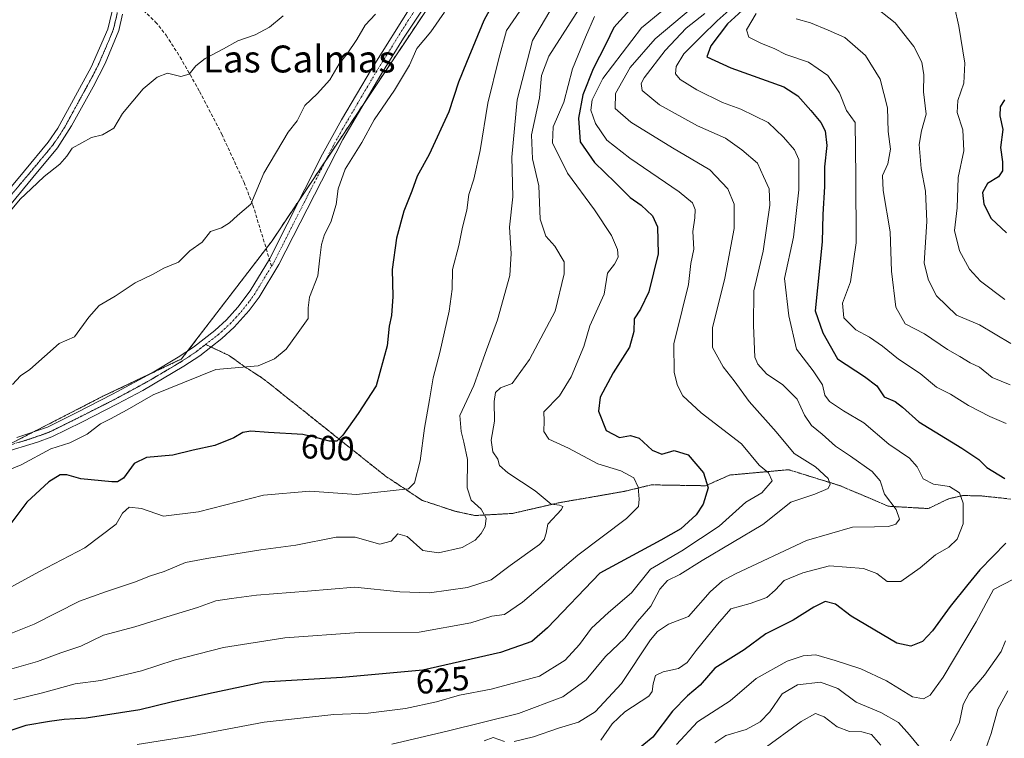
# Model space of a CAD drawing. Units: metres. Extents: x 556319 to 559753, y 4724049 to 4726377.
# Drawn here: x 559006 to 559298, y 4724627 to 4724841 of the extents above; entities that cross this region are included whole.
import ezdxf
from ezdxf.enums import TextEntityAlignment as Align

# ---------------------------------------------------------------- set-up
doc = ezdxf.new("R2010")
doc.units = ezdxf.units.M
doc.header["$MEASUREMENT"] = 0
for name, pattern in [('TRAZO_Y_PUNTO', [1, 0.5, -0.25, 0, -0.25]), ('TRAZOS', [0.75, 0.5, -0.25]), ('TRAZOS2', [0.375, 0.25, -0.125]), ('TRAZOSX2', [1.5, 1, -0.5])]:
    doc.linetypes.add(name, pattern=pattern)
for name, color, linetype, lineweight in [('Arbolado forestal', 92, 'TRAZOS', 0), ('Arbolado forestal CxS', 92, 'Continuous', 0), ('Camino', 19, 'Continuous', 0), ('Camino Cxs', 19, 'Continuous', 0), ('Camino eje', 39, 'TRAZO_Y_PUNTO', 13), ('Curva de nivel maestra', 36, 'Continuous', 30), ('Curva de nivel normal', 36, 'Continuous', 0), ('Rótulo de curva de nivel directora', 19, 'Continuous', 0), ('Senda', 19, 'TRAZOSX2', 0), ('Texto cartográfico', 19, 'Continuous', 0), ('Vía pecuaria eje', 92, 'TRAZOS2', 0)]:
    doc.layers.add(name, color=color, linetype=linetype, lineweight=lineweight)
doc.styles.add('Arial', font='txt', dxfattribs={"height": 0.2})

# ---------------------------------------------------------------- blocks, each defined once
blk = doc.blocks.new('*U151')
at = {"layer": 'Arbolado forestal CxS', "color": 92, "linetype": 'Continuous', "lineweight": 0}
blk.add_polyline3d([(558725.66, 4724850.54, 580.22), (558845.09, 4724806.13, 587.01), (558866.66, 4724804.94, 585.43), (558894.76, 4724805.71, 582.78), (558907.93, 4724803.31, 583.91), (558968.65, 4724755.46, 585.95), (558980.45, 4724723.4, 588.72), (559004, 4724715.17, 592.28), (559030.78, 4724728.92, 593.25), (559054.15, 4724740.01, 593.4), (559080.99, 4724775.13, 591.72), (559178.31, 4724920.72, 595.27)], dxfattribs=at)
blk = doc.blocks.new('*U164')
at = {"layer": 'Curva de nivel normal', "color": 36, "linetype": 'Continuous', "lineweight": 0}
blk.add_polyline3d([(559132.13, 4724843.01, 595), (559128.16, 4724837.13, 595), (559124, 4724832.24, 595), (559121.74, 4724827.27, 595), (559117.32, 4724819.8, 595), (559111.28, 4724810.98, 595), (559107.6, 4724804.25, 595), (559102.73, 4724796.38, 595), (559100.64, 4724790.5, 595), (559100.05, 4724785.88, 595), (559098.42, 4724780.66, 595), (559096.57, 4724777, 595), (559095.62, 4724773.99, 595), (559095.15, 4724770.03, 595), (559094.59, 4724764.68, 595), (559092.14, 4724758.35, 595), (559091.68, 4724755.18, 595), (559091.7, 4724752.07, 595), (559088.7, 4724747.88, 595), (559085.22, 4724742.88, 595), (559081.74, 4724740.05, 595), (559076.9, 4724738.01, 595), (559064.34, 4724736.85, 595), (559045.68, 4724729.36, 595), (559038.02, 4724724.93, 595), (559033.02, 4724722.22, 595), (559030.02, 4724720.77, 595), (559026.1, 4724717.7, 595), (559021, 4724715.12, 595), (559015.35, 4724713.34, 595), (559006.52, 4724708.59, 595), (558999.9, 4724705.95, 595)], dxfattribs=at)
blk = doc.blocks.new('*U169')
at = {"layer": 'Curva de nivel normal', "color": 36, "linetype": 'Continuous', "lineweight": 0}
blk.add_polyline3d([(559219.36, 4724845.96, 645), (559213.1, 4724840.47, 645), (559208.46, 4724835.84, 645), (559203.25, 4724830.59, 645), (559200.96, 4724826.82, 645), (559200.78, 4724824.67, 645), (559202.08, 4724822.97, 645), (559207.02, 4724819.92, 645), (559214.65, 4724816.2, 645), (559220.13, 4724814.16, 645), (559228.19, 4724810.28, 645), (559232.76, 4724805.89, 645), (559236.03, 4724802.13, 645), (559237.37, 4724799.26, 645), (559237.36, 4724790.23, 645), (559235.71, 4724776.16, 645), (559233.08, 4724763.88, 645), (559234.41, 4724752.81, 645), (559236.6, 4724742.94, 645), (559241.61, 4724736.54, 645), (559244.4, 4724732.33, 645), (559245.1, 4724729.26, 645), (559246.4, 4724727.36, 645), (559250.55, 4724724.59, 645), (559256.63, 4724721.04, 645), (559264.08, 4724714.68, 645), (559270.14, 4724710.54, 645), (559272.49, 4724707.96, 645), (559274.2, 4724704.46, 645), (559277.3, 4724702.88, 645), (559282.04, 4724702.12, 645), (559285.02, 4724700.25, 645), (559286.14, 4724697.22, 645), (559286.08, 4724691.01, 645), (559284.31, 4724686.55, 645), (559281.88, 4724684.09, 645), (559277.92, 4724681.86, 645), (559273.37, 4724678.03, 645), (559267.62, 4724673.96, 645), (559263.58, 4724673.92, 645), (559260.5, 4724676.32, 645), (559256.51, 4724677.81, 645), (559246.46, 4724678.63, 645), (559238.5, 4724676.48, 645), (559232.97, 4724674.27, 645), (559230.31, 4724671.34, 645), (559227.8, 4724669.19, 645), (559222.94, 4724667.38, 645), (559217.14, 4724665.78, 645), (559213.22, 4724661.24, 645), (559206.88, 4724653.48, 645), (559204.2, 4724649.86, 645), (559201.64, 4724648.1, 645), (559197.03, 4724647.15, 645), (559194.76, 4724645.98, 645), (559194.1, 4724643.58, 645), (559193.83, 4724641.3, 645), (559192.78, 4724639.9, 645), (559185.67, 4724635.22, 645), (559181.93, 4724631.64, 645), (559178.56, 4724626.84, 645)], dxfattribs=at)
blk = doc.blocks.new('*U172')
at = {"layer": 'Curva de nivel normal', "color": 36, "linetype": 'Continuous', "lineweight": 0}
blk.add_polyline3d([(559041, 4724625.55, 630), (559057.17, 4724628.14, 630), (559078.67, 4724632.12, 630), (559099.33, 4724634.46, 630), (559109.47, 4724634.84, 630), (559120.57, 4724636.26, 630), (559129.81, 4724638.21, 630), (559136.66, 4724640.16, 630), (559146, 4724641.97, 630), (559160.32, 4724645.83, 630), (559167.99, 4724650.54, 630), (559172.19, 4724655.24, 630), (559175.79, 4724660.09, 630), (559180.86, 4724664.71, 630), (559187.66, 4724670.55, 630), (559193.36, 4724677.58, 630), (559202.66, 4724683.04, 630), (559213.68, 4724690.35, 630), (559221.65, 4724697.52, 630), (559226.34, 4724700.28, 630), (559229.42, 4724703.81, 630), (559228.3, 4724706.19, 630), (559225.61, 4724708.52, 630), (559220.28, 4724714.85, 630), (559208.39, 4724724.03, 630), (559202.87, 4724729.09, 630), (559201.29, 4724732.1, 630), (559200.37, 4724735.95, 630), (559200.24, 4724744.53, 630), (559202.69, 4724754.5, 630), (559204.57, 4724762.1, 630), (559205.28, 4724768.36, 630), (559206.21, 4724772.66, 630), (559205.83, 4724777.88, 630), (559206.45, 4724781.92, 630), (559206.57, 4724784.4, 630), (559205.81, 4724786.35, 630), (559201.79, 4724789.68, 630), (559187.15, 4724799.66, 630), (559180.35, 4724805.02, 630), (559176.97, 4724809.95, 630), (559175.64, 4724813.87, 630), (559175.98, 4724816.98, 630), (559179.19, 4724823.32, 630), (559190.65, 4724838.37, 630), (559196.65, 4724843.27, 630)], dxfattribs=at)
blk = doc.blocks.new('*U173')
at = {"layer": 'Curva de nivel normal', "color": 36, "linetype": 'Continuous', "lineweight": 0}
blk.add_polyline3d([(559176.68, 4724841.67, 620), (559173.98, 4724835.56, 620), (559170.21, 4724826.16, 620), (559167.56, 4724816.29, 620), (559164.46, 4724809, 620), (559164.22, 4724804.18, 620), (559168.63, 4724795.18, 620), (559176.74, 4724784.29, 620), (559181.73, 4724776.7, 620), (559183.56, 4724772.53, 620), (559183.67, 4724770.21, 620), (559182.62, 4724768.21, 620), (559180.56, 4724765.54, 620), (559179.52, 4724759.21, 620), (559175.32, 4724749.88, 620), (559173.53, 4724743.71, 620), (559169.74, 4724734.75, 620), (559166.32, 4724729.08, 620), (559161.64, 4724724.31, 620), (559161.77, 4724721.67, 620), (559161.66, 4724718.5, 620), (559163.18, 4724716.22, 620), (559168.98, 4724713.52, 620), (559177.67, 4724708.89, 620), (559184.55, 4724706.78, 620), (559188.34, 4724704.68, 620), (559189.61, 4724701.92, 620), (559189.95, 4724698.35, 620), (559189.71, 4724696.17, 620), (559186.14, 4724692.67, 620), (559171.71, 4724681.79, 620), (559155.32, 4724667.76, 620), (559149.96, 4724664.12, 620), (559146.2, 4724663.68, 620), (559139.96, 4724661.68, 620), (559124.66, 4724658.9, 620), (559106.85, 4724658.78, 620), (559084.75, 4724657.21, 620), (559066.53, 4724654.32, 620), (559051.9, 4724650.58, 620), (559042.26, 4724647.43, 620), (559030.13, 4724644.56, 620), (559022.57, 4724643.54, 620), (559012.9, 4724640.84, 620), (559004.31, 4724638.82, 620)], dxfattribs=at)
blk = doc.blocks.new('*U176')
at = {"layer": 'Curva de nivel normal', "color": 36, "linetype": 'Continuous', "lineweight": 0}
blk.add_polyline3d([(559205.74, 4724844.4, 635), (559200.22, 4724839.7, 635), (559194.74, 4724835.07, 635), (559187.26, 4724826.53, 635), (559182.89, 4724818.87, 635), (559182.84, 4724814.42, 635), (559187.48, 4724810.36, 635), (559199.81, 4724802.72, 635), (559210.96, 4724796.2, 635), (559216.28, 4724790.55, 635), (559218.17, 4724785.98, 635), (559218.14, 4724778.8, 635), (559215.41, 4724764.04, 635), (559211.75, 4724749.3, 635), (559211.69, 4724743.44, 635), (559214.89, 4724737.67, 635), (559218.13, 4724733.52, 635), (559222.57, 4724727.42, 635), (559230.64, 4724718.36, 635), (559236, 4724711.98, 635), (559242.27, 4724708.03, 635), (559246.03, 4724704.53, 635), (559246.68, 4724702.86, 635), (559246.03, 4724701.56, 635), (559242.07, 4724699.84, 635), (559234.95, 4724697.46, 635), (559226.63, 4724690.89, 635), (559208.69, 4724680.19, 635), (559202, 4724676.06, 635), (559198.32, 4724674.22, 635), (559196.13, 4724671.67, 635), (559193.38, 4724666.59, 635), (559189.46, 4724662.03, 635), (559185.69, 4724657.1, 635), (559179.91, 4724651.68, 635), (559174.22, 4724644.74, 635), (559167.32, 4724639.7, 635), (559154.15, 4724634.77, 635), (559132.98, 4724629.47, 635), (559116.49, 4724625.67, 635)], dxfattribs=at)
blk = doc.blocks.new('*U177')
at = {"layer": 'Curva de nivel normal', "color": 36, "linetype": 'Continuous', "lineweight": 0}
for points in [[(559258.92, 4724845.41, 665), (559265.95, 4724839.86, 665), (559271.48, 4724832.83, 665), (559273.88, 4724828.14, 665), (559274.46, 4724824.36, 665), (559274.38, 4724819.35, 665), (559275.18, 4724812.67, 665), (559273.76, 4724807.73, 665), (559273.02, 4724803.72, 665), (559273.62, 4724796.62, 665), (559274.89, 4724789.87, 665), (559275.36, 4724780.87, 665), (559274.57, 4724768.47, 665), (559275.79, 4724763.42, 665), (559278.2, 4724758.78, 665), (559284.09, 4724753, 665), (559290.93, 4724750.18, 665), (559300.26, 4724744.64, 665)], [(559299.38, 4724641.5, 665), (559296.36, 4724635.98, 665), (559294.42, 4724628.8, 665), (559290.43, 4724617.73, 665)], [(559261.69, 4724625.33, 665), (559258.93, 4724628.49, 665), (559256.06, 4724629.28, 665), (559252.4, 4724629.38, 665), (559248.72, 4724630.74, 665), (559244.81, 4724633.75, 665), (559242.31, 4724634.72, 665), (559238.08, 4724632.35, 665), (559226.65, 4724624.04, 665)]]:
    blk.add_polyline3d(points, dxfattribs=at)
blk = doc.blocks.new('*U178')
at = {"layer": 'Curva de nivel normal', "color": 36, "linetype": 'Continuous', "lineweight": 0}
blk.add_polyline3d([(559001.68, 4724647.43, 615), (559011.35, 4724650.14, 615), (559018.32, 4724652.73, 615), (559024.22, 4724654.73, 615), (559030.98, 4724658.02, 615), (559040.23, 4724660.44, 615), (559049.79, 4724663.42, 615), (559058.86, 4724666.17, 615), (559064.32, 4724668.18, 615), (559068.96, 4724668.84, 615), (559076.41, 4724669.84, 615), (559091.48, 4724671.06, 615), (559105.6, 4724672.27, 615), (559118.93, 4724670.84, 615), (559127.7, 4724670.6, 615), (559139, 4724672.17, 615), (559146, 4724674.43, 615), (559151.66, 4724678.71, 615), (559160.35, 4724684.91, 615), (559161.79, 4724686.38, 615), (559162.3, 4724688.26, 615), (559162.82, 4724690.93, 615), (559166.89, 4724695.36, 615), (559167.25, 4724696.19, 615), (559166.3, 4724696.62, 615), (559163.87, 4724696.92, 615), (559159.12, 4724700.9, 615), (559150.97, 4724706.25, 615), (559148.5, 4724708.38, 615), (559147.99, 4724710.23, 615), (559146.56, 4724712.46, 615), (559146.02, 4724715.91, 615), (559147.01, 4724721.52, 615), (559146.88, 4724727.41, 615), (559147.27, 4724730.09, 615), (559148.79, 4724731.42, 615), (559152.23, 4724732.76, 615), (559157.38, 4724739.89, 615), (559165.05, 4724754.21, 615), (559167.7, 4724765.31, 615), (559167.7, 4724768.88, 615), (559164.88, 4724773.53, 615), (559162.29, 4724776.5, 615), (559160.56, 4724781.53, 615), (559160.18, 4724791.46, 615), (559158.27, 4724799.41, 615), (559158.04, 4724806.59, 615), (559160.4, 4724817.61, 615), (559160.94, 4724824.15, 615), (559163.12, 4724829.92, 615), (559172.8, 4724845.07, 615)], dxfattribs=at)
blk = doc.blocks.new('*U179')
at = {"layer": 'Curva de nivel normal', "color": 36, "linetype": 'Continuous', "lineweight": 0}
for points in [[(559224.65, 4724842.63, 655), (559221.81, 4724837.76, 655), (559222.49, 4724835.59, 655), (559226.24, 4724833.69, 655), (559230, 4724832.23, 655), (559233.48, 4724830.4, 655), (559240.22, 4724828.12, 655), (559245.94, 4724824.21, 655), (559249.43, 4724819.07, 655), (559251.53, 4724813.8, 655), (559254.01, 4724810.2, 655), (559254.22, 4724794.2, 655), (559254.38, 4724774.54, 655), (559252.64, 4724762.88, 655), (559250.31, 4724756.54, 655), (559250.69, 4724752.21, 655), (559254.24, 4724748.62, 655), (559258.27, 4724746.52, 655), (559262.19, 4724743.81, 655), (559266.88, 4724739.95, 655), (559273.37, 4724735.69, 655), (559278.21, 4724731.6, 655), (559282.38, 4724729.57, 655), (559287.68, 4724726.24, 655), (559293.98, 4724722.89, 655), (559298.92, 4724720.89, 655)], [(559301.08, 4724674.58, 655), (559295.08, 4724671.52, 655), (559289.98, 4724661.97, 655), (559280.22, 4724645.52, 655), (559276.3, 4724640.18, 655), (559274.3, 4724639.04, 655), (559271.08, 4724639.69, 655), (559263.32, 4724644.39, 655), (559255.74, 4724647.99, 655), (559248.14, 4724650.48, 655), (559242.41, 4724652.16, 655), (559238.59, 4724651.89, 655), (559233.87, 4724650.29, 655), (559224.64, 4724645.11, 655), (559216.98, 4724638.51, 655), (559207.31, 4724632.23, 655), (559201.04, 4724625.49, 655)]]:
    blk.add_polyline3d(points, dxfattribs=at)
blk = doc.blocks.new('*U182')
at = {"layer": 'Curva de nivel normal', "color": 36, "linetype": 'Continuous', "lineweight": 0}
for points in [[(559209.43, 4724842.61, 640), (559203.9, 4724838.21, 640), (559197.62, 4724831.61, 640), (559191.45, 4724823.5, 640), (559190.57, 4724821.84, 640), (559190.83, 4724819.73, 640), (559195.95, 4724815.52, 640), (559207.31, 4724809.21, 640), (559215.61, 4724805.59, 640), (559220.45, 4724802.12, 640), (559225.05, 4724798.2, 640), (559226.82, 4724794.2, 640), (559228.56, 4724790.53, 640), (559228.75, 4724785.66, 640), (559226.75, 4724772.03, 640), (559223.98, 4724760.29, 640), (559223.85, 4724749.93, 640), (559224.32, 4724740.55, 640), (559225.13, 4724738.46, 640), (559227.75, 4724735.65, 640), (559232.62, 4724732.36, 640), (559236.8, 4724728.06, 640), (559239, 4724723.31, 640), (559241.11, 4724720.29, 640), (559244.27, 4724717.65, 640), (559248.2, 4724714.08, 640), (559252.7, 4724711.13, 640), (559259.11, 4724706.58, 640), (559261.44, 4724703.78, 640), (559262.8, 4724699.84, 640), (559266.25, 4724695.3, 640), (559267.21, 4724692.43, 640), (559266.17, 4724690.95, 640), (559263.96, 4724690.31, 640), (559259.83, 4724690.16, 640), (559253.27, 4724690.1, 640), (559239.64, 4724686.12, 640), (559218.57, 4724676.18, 640), (559214.73, 4724674.09, 640), (559211.02, 4724670.83, 640), (559204.57, 4724663.53, 640), (559198.64, 4724661.22, 640), (559195.37, 4724659.11, 640), (559193.35, 4724656.57, 640), (559184.75, 4724643.67, 640), (559176.92, 4724635.21, 640), (559171.96, 4724632.2, 640), (559165.99, 4724630.33, 640), (559158.63, 4724627.82, 640), (559152.89, 4724626.41, 640)], [(559149.95, 4724626.38, 640), (559146.6, 4724627.63, 640), (559143.98, 4724626.61, 640)]]:
    blk.add_polyline3d(points, dxfattribs=at)
blk = doc.blocks.new('*U183')
at = {"layer": 'Curva de nivel normal', "color": 36, "linetype": 'Continuous', "lineweight": 0}
blk.add_polyline3d([(558994.9, 4724655.17, 610), (559010.4, 4724661.28, 610), (559023.83, 4724668.05, 610), (559031.56, 4724670.84, 610), (559040.47, 4724673.82, 610), (559044.62, 4724675.51, 610), (559049.01, 4724676.93, 610), (559055.34, 4724679.59, 610), (559061.67, 4724680.76, 610), (559077.67, 4724683.35, 610), (559088, 4724684.76, 610), (559100, 4724687.11, 610), (559105.66, 4724687.07, 610), (559113, 4724685.02, 610), (559116.33, 4724685.9, 610), (559118.35, 4724688.06, 610), (559121.06, 4724687.34, 610), (559125.77, 4724683.14, 610), (559130.39, 4724682.49, 610), (559137.4, 4724684.07, 610), (559141.31, 4724686.18, 610), (559143.06, 4724688.22, 610), (559144.23, 4724690.3, 610), (559144.5, 4724692.72, 610), (559143.06, 4724695.41, 610), (559140.08, 4724698.08, 610), (559138.88, 4724701.73, 610), (559138.98, 4724710.16, 610), (559137.94, 4724715.32, 610), (559137.12, 4724718.45, 610), (559136.76, 4724723.22, 610), (559140.86, 4724732.16, 610), (559144.22, 4724741.67, 610), (559147.91, 4724751.64, 610), (559151.57, 4724764.82, 610), (559151.96, 4724771.31, 610), (559151.49, 4724779.18, 610), (559152.42, 4724788.2, 610), (559152.12, 4724799.97, 610), (559153.73, 4724816.95, 610), (559158.29, 4724834.6, 610), (559165.72, 4724847.21, 610)], dxfattribs=at)
blk = doc.blocks.new('*U189')
at = {"layer": 'Curva de nivel normal', "color": 36, "linetype": 'Continuous', "lineweight": 0}
for points in [[(559212.37, 4724626.03, 660), (559215.7, 4724628.22, 660), (559221.69, 4724630.02, 660), (559225.84, 4724632.22, 660), (559228.78, 4724635.27, 660), (559232.36, 4724640.56, 660), (559236.98, 4724643.28, 660), (559243.73, 4724644.02, 660), (559248.9, 4724642.2, 660), (559254.35, 4724638.1, 660), (559261.69, 4724635.08, 660), (559266.92, 4724632.07, 660), (559270.19, 4724628.43, 660), (559272.98, 4724625.05, 660)], [(559282.36, 4724626.57, 660), (559284.99, 4724632.2, 660), (559286.16, 4724637.44, 660), (559287.87, 4724640.75, 660), (559292.45, 4724646.11, 660), (559297.41, 4724653.12, 660), (559298.72, 4724656.28, 660)], [(559300.07, 4724732.33, 660), (559294.73, 4724734.54, 660), (559291.01, 4724737.57, 660), (559288.19, 4724738.84, 660), (559285.12, 4724740.71, 660), (559281.42, 4724742.85, 660), (559274.62, 4724747.45, 660), (559268.86, 4724750.43, 660), (559266.14, 4724755.38, 660), (559264.82, 4724766.06, 660), (559264.44, 4724777.76, 660), (559262.37, 4724790, 660), (559262.21, 4724794.48, 660), (559263.78, 4724797.99, 660), (559264.52, 4724802.34, 660), (559263.82, 4724807.61, 660), (559263.69, 4724814.59, 660), (559261.44, 4724823.12, 660), (559257.14, 4724830.13, 660), (559251, 4724835.52, 660), (559246.04, 4724837.62, 660), (559240.76, 4724839.82, 660), (559236.5, 4724841, 660)]]:
    blk.add_polyline3d(points, dxfattribs=at)
blk = doc.blocks.new('*U192')
at = {"layer": 'Curva de nivel normal', "color": 36, "linetype": 'Continuous', "lineweight": 0}
blk.add_polyline3d([(559162.65, 4724855.15, 605), (559150.62, 4724837.55, 605), (559148.33, 4724829.2, 605), (559145.05, 4724815.94, 605), (559142.76, 4724801.91, 605), (559140.87, 4724793.41, 605), (559139.43, 4724788.84, 605), (559138.81, 4724784.17, 605), (559137.51, 4724779.18, 605), (559136.43, 4724773.7, 605), (559134.5, 4724766.6, 605), (559134.42, 4724760.75, 605), (559133.56, 4724754.26, 605), (559130.8, 4724741.92, 605), (559128.81, 4724734.38, 605), (559127.74, 4724727.87, 605), (559126.2, 4724719.48, 605), (559124.99, 4724709.77, 605), (559123.26, 4724703.22, 605), (559121.44, 4724701.42, 605), (559106.1, 4724699.8, 605), (559092.23, 4724700.78, 605), (559078.44, 4724699.57, 605), (559059.12, 4724694.64, 605), (559048.73, 4724693.31, 605), (559042.22, 4724695.62, 605), (559038.54, 4724695.99, 605), (559036.63, 4724694.2, 605), (559034.67, 4724690.99, 605), (559025.38, 4724683.97, 605), (559011.78, 4724676.81, 605), (558980.56, 4724659.77, 605)], dxfattribs=at)
blk = doc.blocks.new('*U195')
at = {"layer": 'Curva de nivel maestra', "color": 36, "linetype": 'Continuous', "lineweight": 30}
for points in [[(559221.6, 4724844.46, 650), (559216.12, 4724839.55, 650), (559211.17, 4724833, 650), (559210.08, 4724829.77, 650), (559217.16, 4724826.45, 650), (559232.93, 4724820.82, 650), (559237.05, 4724818.16, 650), (559240.91, 4724813.8, 650), (559243.87, 4724810.28, 650), (559245.18, 4724807.81, 650), (559245.67, 4724803.41, 650), (559244.98, 4724797.06, 650), (559244.96, 4724791.26, 650), (559244.42, 4724782.91, 650), (559244.23, 4724774.82, 650), (559242.19, 4724754.31, 650), (559244.5, 4724747.76, 650), (559248.86, 4724740.06, 650), (559256.86, 4724734.77, 650), (559260.44, 4724732.02, 650), (559262.68, 4724728.82, 650), (559265.93, 4724727.4, 650), (559268.15, 4724725.66, 650), (559272.92, 4724721.32, 650), (559285.73, 4724713.56, 650), (559290.8, 4724710.18, 650), (559293.09, 4724707.77, 650), (559298.47, 4724704.52, 650)], [(559298.76, 4724685.28, 650), (559291.08, 4724677.43, 650), (559287.5, 4724673.06, 650), (559282.3, 4724666.51, 650), (559276.97, 4724659.24, 650), (559274.01, 4724656.16, 650), (559270.6, 4724654.68, 650), (559266.44, 4724655.66, 650), (559252.83, 4724663.59, 650), (559248.2, 4724667.2, 650), (559245.14, 4724667.95, 650), (559241.78, 4724666.36, 650), (559235.7, 4724662.42, 650), (559227.53, 4724658.38, 650), (559221.14, 4724653.67, 650), (559212.4, 4724648.23, 650), (559208.08, 4724643.17, 650), (559204.28, 4724639.96, 650), (559199.86, 4724635.41, 650), (559193.96, 4724627.73, 650), (559185.99, 4724621.13, 650)]]:
    blk.add_polyline3d(points, dxfattribs=at)
blk = doc.blocks.new('*U198')
at = {"layer": 'Curva de nivel maestra', "color": 36, "linetype": 'Continuous', "lineweight": 30}
blk.add_polyline3d([(559152.17, 4724855.79, 600), (559143.81, 4724840.52, 600), (559138.67, 4724828.03, 600), (559136.3, 4724822.24, 600), (559133.44, 4724813.36, 600), (559127.65, 4724800.69, 600), (559124.06, 4724794.31, 600), (559122.49, 4724789.87, 600), (559120.08, 4724783.87, 600), (559117.96, 4724775.88, 600), (559116.67, 4724766.54, 600), (559116.86, 4724758.54, 600), (559116.44, 4724752.88, 600), (559115.74, 4724749.79, 600), (559115.2, 4724743.94, 600), (559111.91, 4724732.02, 600), (559106.5, 4724723.83, 600), (559102.02, 4724717.39, 600), (559100.17, 4724715.57, 600), (559098.03, 4724715.61, 600), (559094.72, 4724716.48, 600), (559090.1, 4724717.61, 600), (559079.94, 4724718.14, 600), (559074.67, 4724718.62, 600), (559072.34, 4724718.16, 600), (559069.64, 4724716.57, 600), (559064.01, 4724714.31, 600), (559057.58, 4724712.96, 600), (559051.5, 4724711.49, 600), (559043.68, 4724710.77, 600), (559040.02, 4724708.95, 600), (559036.85, 4724704.61, 600), (559035.13, 4724703.49, 600), (559033.39, 4724703.5, 600), (559024.21, 4724704.42, 600), (559020.11, 4724705.58, 600), (559018.14, 4724705.58, 600), (559014.69, 4724703.49, 600), (559008.17, 4724697.45, 600), (559000.06, 4724686.8, 600)], dxfattribs=at)
blk = doc.blocks.new('*U200')
at = {"layer": 'Curva de nivel maestra', "color": 36, "linetype": 'Continuous', "lineweight": 30}
blk.add_polyline3d([(559187.16, 4724843.74, 625), (559182.4, 4724838.41, 625), (559180.06, 4724833.52, 625), (559176.34, 4724826.2, 625), (559173.24, 4724818.44, 625), (559171.94, 4724811.51, 625), (559172.4, 4724804.48, 625), (559176.68, 4724798.32, 625), (559182.78, 4724792.42, 625), (559187.24, 4724787.96, 625), (559190.52, 4724785.7, 625), (559193.88, 4724782.57, 625), (559195.4, 4724779.23, 625), (559195.56, 4724771.24, 625), (559192.79, 4724759.94, 625), (559190.3, 4724754.76, 625), (559188.46, 4724751.93, 625), (559188.35, 4724748.21, 625), (559187.08, 4724743.49, 625), (559182.28, 4724735.89, 625), (559178.4, 4724728.63, 625), (559177.91, 4724724.48, 625), (559180.18, 4724718.75, 625), (559184.08, 4724716.65, 625), (559187.34, 4724717.24, 625), (559189.91, 4724716.49, 625), (559193.79, 4724712.9, 625), (559196.64, 4724711.72, 625), (559200.31, 4724712.8, 625), (559204.54, 4724711.55, 625), (559209.03, 4724706.21, 625), (559210.46, 4724701.78, 625), (559208.95, 4724696.89, 625), (559206.9, 4724693.73, 625), (559202.29, 4724689.58, 625), (559196.33, 4724686.23, 625), (559178.32, 4724676.43, 625), (559162.77, 4724660.19, 625), (559158.1, 4724656.1, 625), (559148.81, 4724652.8, 625), (559125.7, 4724647.65, 625), (559101.82, 4724645.43, 625), (559078.46, 4724644, 625), (559062.16, 4724640.59, 625), (559051.07, 4724638.06, 625), (559041.73, 4724635.82, 625), (559025.84, 4724633.36, 625), (559019.24, 4724632.93, 625), (559014.94, 4724632.32, 625), (559007.88, 4724631.18, 625), (558998.92, 4724628.2, 625)], dxfattribs=at)

msp = doc.modelspace()

# ---------------------------------------------------------------- linework, layer by layer
at = {"layer": 'Arbolado forestal', "color": 92, "linetype": 'TRAZOS', "lineweight": 0}
msp.add_polyline3d([(559002.12, 4724715.83, 592.02), (559004, 4724715.17, 592.28), (559010.48, 4724718.5, 592.7), (559030.78, 4724728.92, 593.25), (559044.44, 4724735.4, 593.5), (559054.15, 4724740.01, 593.4), (559056.03, 4724742.47, 593.29), (559079.23, 4724772.83, 591.65), (559080.99, 4724775.13, 591.72), (559089.12, 4724787.29, 592.47), (559096.86, 4724798.87, 592.78), (559108.51, 4724816.3, 593.15), (559143.91, 4724869.26, 593.89)], dxfattribs=at)
msp.add_polyline3d([(559002.12, 4724715.83, 592.02), (559004, 4724715.17, 592.28), (559010.48, 4724718.5, 592.7), (559030.78, 4724728.92, 593.25), (559044.44, 4724735.4, 593.5), (559054.15, 4724740.01, 593.4), (559056.03, 4724742.47, 593.29), (559079.23, 4724772.83, 591.65), (559080.99, 4724775.13, 591.72), (559089.12, 4724787.29, 592.47), (559096.86, 4724798.87, 592.78), (559108.51, 4724816.3, 593.15), (559143.91, 4724869.26, 593.89)], dxfattribs=at)
at = {"layer": 'Arbolado forestal CxS', "color": 92, "linetype": 'Continuous', "lineweight": 0}
msp.add_polyline3d([(559178.31, 4724920.72, 595.27), (559080.99, 4724775.13, 591.72), (559054.15, 4724740.01, 593.4), (559030.78, 4724728.92, 593.25), (559004, 4724715.17, 592.28), (558980.45, 4724723.4, 588.72), (558968.65, 4724755.46, 585.95), (558907.93, 4724803.31, 583.91), (558894.76, 4724805.71, 582.78), (558866.66, 4724804.94, 585.43), (558845.09, 4724806.13, 587.01), (558725.66, 4724850.54, 580.22)], dxfattribs=at)
at = {"layer": 'Camino', "color": 19, "linetype": 'Continuous', "lineweight": 0}
for points in [[(559136.49, 4724860.22, 593.07), (559120.01, 4724835.31, 593.03), (559113.26, 4724824.4, 593.04), (559101.99, 4724805.17, 592.94), (559083.02, 4724768.06, 592.49), (559077.17, 4724758.41, 592.78), (559074.22, 4724754.38, 592.72), (559069.79, 4724749.41, 592.87), (559066.1, 4724746.05, 593.04), (559059.54, 4724740.93, 593.65), (559054.85, 4724737.84, 593.7), (559042.66, 4724730.67, 594.21), (559035.13, 4724726.66, 594.1), (559024.53, 4724721.26, 593.85), (559015.58, 4724716.85, 593.79), (559011.33, 4724715.27, 593.38), (559001.01, 4724712.17, 592.34), (558996.06, 4724711.97, 591.67), (558987.91, 4724714.91, 590.3), (558983.42, 4724717.01, 589.56), (558980.17, 4724718.84, 589.09), (558976.42, 4724722.13, 588.62), (558974.18, 4724726.21, 588.23)], [(558973.46, 4724733.25, 587.66), (558974.94, 4724742.77, 586.78), (558977.46, 4724751.33, 586.1), (558980.74, 4724759.3, 585.36), (558984.7, 4724766.42, 584.99), (558997.58, 4724784.13, 584.45), (559007.53, 4724795.93, 584.46), (559014.56, 4724804.4, 584.13), (559017.38, 4724808.53, 583.98), (559027.3, 4724826.7, 583.25), (559032.23, 4724837.99, 582.72), (559033.43, 4724842.91, 582.2), (559033.61, 4724845.73, 582.01)], [(559005.27, 4724716.71, 592.37), (559014.3, 4724719.81, 592.83), (559023.08, 4724724.14, 593.18), (559033.64, 4724729.52, 593.41), (559045.43, 4724735.94, 593.51), (559053.15, 4724740.58, 593.32), (559057.66, 4724743.54, 593.2), (559064.02, 4724748.51, 592.77), (559067.49, 4724751.68, 592.52), (559070.86, 4724755.37, 592.29), (559074.49, 4724760.2, 592.32), (559080.21, 4724769.63, 591.98), (559095.98, 4724800.88, 592.46), (559101.64, 4724811.06, 592.29), (559110.5, 4724826.06, 592.28), (559122.64, 4724845.5, 591.99)], [(559036.63, 4724842.43, 582.49), (559035.51, 4724837.56, 582.87), (559031.41, 4724827.74, 583.43), (559027.9, 4724820.87, 583.68), (559021.5, 4724809.2, 584.07), (559017.32, 4724802.69, 584.49), (559010, 4724793.87, 584.73), (558996.99, 4724778.24, 584.9)]]:
    msp.add_polyline3d(points, dxfattribs=at)
at = {"layer": 'Camino Cxs', "color": 19, "linetype": 'Continuous', "lineweight": 0}
for points in [[(559136.49, 4724860.22, 593.07), (559120.01, 4724835.31, 593.03), (559113.26, 4724824.4, 593.04), (559101.99, 4724805.17, 592.94), (559083.02, 4724768.06, 592.49), (559077.17, 4724758.41, 592.78), (559074.22, 4724754.38, 592.72), (559069.79, 4724749.41, 592.87), (559066.1, 4724746.05, 593.04), (559059.54, 4724740.93, 593.65), (559054.85, 4724737.84, 593.7), (559042.66, 4724730.67, 594.21), (559035.13, 4724726.66, 594.1), (559024.53, 4724721.26, 593.85), (559015.58, 4724716.85, 593.79), (559011.33, 4724715.27, 593.38), (559001.01, 4724712.17, 592.34)], [(559005.27, 4724716.71, 592.37), (559014.3, 4724719.81, 592.83), (559023.08, 4724724.14, 593.18), (559033.64, 4724729.52, 593.41), (559045.43, 4724735.94, 593.51), (559053.15, 4724740.58, 593.32), (559057.66, 4724743.54, 593.2), (559064.02, 4724748.51, 592.77), (559067.49, 4724751.68, 592.52), (559070.86, 4724755.37, 592.29), (559074.49, 4724760.2, 592.32), (559080.21, 4724769.63, 591.98), (559095.98, 4724800.88, 592.46), (559101.64, 4724811.06, 592.29), (559110.5, 4724826.06, 592.28), (559122.64, 4724845.5, 591.99)], [(559036.63, 4724842.43, 582.49), (559035.51, 4724837.56, 582.87), (559031.41, 4724827.74, 583.43), (559027.9, 4724820.87, 583.68), (559021.5, 4724809.2, 584.07), (559017.32, 4724802.69, 584.49), (559010, 4724793.87, 584.73), (558996.99, 4724778.24, 584.9)], [(558997.58, 4724784.13, 584.45), (559007.53, 4724795.93, 584.46), (559014.56, 4724804.4, 584.13), (559017.38, 4724808.53, 583.98), (559027.3, 4724826.7, 583.25), (559032.23, 4724837.99, 582.72), (559033.43, 4724842.91, 582.2)]]:
    msp.add_polyline3d(points, dxfattribs=at)
at = {"layer": 'Camino eje', "color": 39, "linetype": 'TRAZO_Y_PUNTO', "lineweight": 13}
for points in [[(559080.84, 4724767.57, 592.19), (559081.62, 4724768.85, 592.15), (559089.5, 4724784.47, 592.68), (559098.99, 4724803.03, 592.75), (559101.82, 4724808.12, 592.53), (559107.45, 4724817.73, 592.61), (559111.88, 4724825.23, 592.65), (559115.26, 4724830.69, 592.48), (559121.33, 4724840.41, 592.34), (559129.57, 4724852.86, 592.3)], [(559035.29, 4724847.29, 582.04), (559035.29, 4724846.72, 582.08), (559035.03, 4724842.67, 582.35), (559034.47, 4724840.24, 582.56), (559033.87, 4724837.78, 582.79), (559031.82, 4724832.87, 583.04), (559029.36, 4724827.22, 583.36), (559027.6, 4724823.79, 583.45), (559022.64, 4724814.7, 583.75), (559019.44, 4724808.87, 584.03), (559017.35, 4724805.61, 584.23), (559015.94, 4724803.55, 584.27), (559008.77, 4724794.9, 584.6), (559003.79, 4724789, 584.68), (558997.29, 4724781.19, 584.67), (558990.85, 4724772.33, 584.84), (558986.5, 4724766.22, 585.09), (558984.17, 4724762.16, 585.35), (558982.19, 4724758.6, 585.41), (558978.98, 4724750.8, 586.13), (558976.52, 4724742.42, 586.71), (558976.04, 4724739.95, 587.02), (558975.3, 4724735.19, 587.46), (558975.07, 4724731.04, 587.82)], [(559061.27, 4724744.32, 593.09), (559065.06, 4724747.28, 592.89), (559066.8, 4724748.87, 592.7), (559068.64, 4724750.55, 592.67), (559070.33, 4724752.39, 592.52), (559072.54, 4724754.88, 592.46), (559074.36, 4724757.29, 592.56), (559075.83, 4724759.31, 592.53), (559080.84, 4724767.57, 592.19)], [(558975.07, 4724731.04, 587.82), (558975.03, 4724730.45, 587.87), (558975.7, 4724726.79, 588.18), (558977.7, 4724723.16, 588.56), (558981.11, 4724720.17, 589), (558982.73, 4724719.25, 589.21), (558986.29, 4724717.45, 589.82), (558988.53, 4724716.4, 590.18), (558996.31, 4724713.59, 591.37), (559000.74, 4724713.77, 591.89), (559003.14, 4724714.44, 592.19), (559008.3, 4724715.99, 592.81), (559012.82, 4724717.54, 593.12), (559014.94, 4724718.33, 593.05), (559023.81, 4724722.7, 593.45), (559034.39, 4724728.09, 593.67), (559038.15, 4724730.1, 593.84), (559044.05, 4724733.31, 593.61), (559050.14, 4724736.89, 593.6), (559054, 4724739.21, 593.44), (559056.26, 4724740.69, 593.43), (559058.6, 4724742.24, 593.38), (559061.27, 4724744.32, 593.09)]]:
    msp.add_polyline3d(points, dxfattribs=at)
at = {"layer": 'Curva de nivel maestra', "color": 36, "linetype": 'Continuous', "lineweight": 30}
msp.add_polyline3d([(559298.38, 4724816.94, 675), (559297.12, 4724814.86, 675), (559296.99, 4724812.22, 675), (559297.9, 4724808.14, 675), (559297.24, 4724802.85, 675), (559297.8, 4724798.52, 675), (559297.75, 4724795.87, 675), (559296.6, 4724794.12, 675), (559293.36, 4724792.09, 675), (559291.89, 4724789.41, 675), (559292.26, 4724785.99, 675), (559294.4, 4724781.68, 675), (559298.93, 4724777.51, 675)], dxfattribs=at)
at = {"layer": 'Curva de nivel normal', "color": 36, "linetype": 'Continuous', "lineweight": 0}
for points in [[(559084.32, 4724841.9, 585), (559080.25, 4724838.54, 585), (559075.98, 4724836.32, 585), (559070.81, 4724834.52, 585), (559066.55, 4724832.08, 585), (559061.14, 4724829.29, 585), (559058.34, 4724827.07, 585), (559056.34, 4724824.59, 585), (559053.88, 4724823.92, 585), (559050, 4724824.89, 585), (559046.93, 4724823.74, 585), (559042.71, 4724820.2, 585), (559036.57, 4724812.89, 585), (559034.02, 4724808.51, 585), (559030.68, 4724806.56, 585), (559027.35, 4724805.83, 585), (559021.68, 4724802.61, 585), (559020.06, 4724800.2, 585), (559017.97, 4724797.87, 585), (559013.36, 4724794.2, 585), (559009.53, 4724790.5, 585), (559006.2, 4724787.47, 585), (559002.35, 4724782.84, 585)], [(559111.65, 4724842.39, 590), (559108.59, 4724839.13, 590), (559106.13, 4724834.92, 590), (559103.3, 4724830.66, 590), (559100.92, 4724827.62, 590), (559098.11, 4724822.92, 590), (559094.34, 4724818.76, 590), (559090.71, 4724815.24, 590), (559088.4, 4724810.78, 590), (559085.77, 4724807.38, 590), (559078.52, 4724795.16, 590), (559074.64, 4724786, 590), (559070.74, 4724782.65, 590), (559068.34, 4724780.42, 590), (559066.01, 4724778.98, 590), (559062.72, 4724777.88, 590), (559060.2, 4724774.66, 590), (559056.62, 4724772.1, 590), (559053.25, 4724768.74, 590), (559048.9, 4724766.95, 590), (559045.68, 4724765.17, 590), (559040.33, 4724762.59, 590), (559034.44, 4724758.68, 590), (559029.72, 4724755.88, 590), (559026.62, 4724752.38, 590), (559022.35, 4724746.56, 590), (559017.81, 4724744.65, 590), (559009.14, 4724736.9, 590), (559006.36, 4724735.04, 590), (559003.92, 4724732.48, 590)], [(559283.58, 4724844.55, 670), (559284.8, 4724838.86, 670), (559286.58, 4724827.86, 670), (559286.3, 4724821.87, 670), (559284.55, 4724816.8, 670), (559284.33, 4724813.24, 670), (559285.97, 4724808.09, 670), (559286.36, 4724801.86, 670), (559284.62, 4724793.87, 670), (559284.32, 4724784.87, 670), (559283.55, 4724778.21, 670), (559285, 4724772.17, 670), (559287.97, 4724766.65, 670), (559291.24, 4724763.11, 670), (559298.46, 4724757.72, 670)]]:
    msp.add_polyline3d(points, dxfattribs=at)
at = {"layer": 'Senda', "color": 19, "linetype": 'TRAZOSX2', "lineweight": 0}
for points in [[(559035.29, 4724847.29, 582.04), (559042.78, 4724843.49, 582.7), (559046.43, 4724840.08, 583.13), (559049.55, 4724836.14, 583.72), (559053.68, 4724829.67, 584.43), (559059.47, 4724819.46, 585.66), (559066.06, 4724806.79, 587.18), (559072.68, 4724792.43, 589.22), (559075.3, 4724785.73, 589.99), (559080.84, 4724767.57, 592.19)], [(559061.27, 4724744.32, 593.09), (559068.33, 4724740.99, 594.25), (559072.7, 4724737.81, 594.99), (559078.36, 4724734.16, 595.66), (559114.76, 4724705.16, 603.79), (559125.56, 4724698.03, 605.97), (559135.3, 4724694.79, 608.13), (559141.22, 4724693.52, 609.2), (559152.44, 4724694.16, 611.61), (559166.2, 4724697.33, 615.18), (559185.67, 4724700.72, 619.06), (559193.54, 4724702.63, 620.88), (559209.68, 4724702.37, 624.79), (559216.82, 4724705.54, 627.31), (559234.29, 4724707.13, 632.19), (559249.63, 4724702.37, 636.07), (559263.92, 4724696.28, 639.41), (559275.77, 4724695.59, 642.25), (559281.88, 4724698.53, 643.83), (559286.17, 4724699.48, 645.16), (559291.81, 4724699.32, 646.54), (559302.92, 4724698.13, 649.09)]]:
    msp.add_polyline3d(points, dxfattribs=at)
at = {"layer": 'Vía pecuaria eje', "color": 92, "linetype": 'TRAZOS2', "lineweight": 0}
for points in [[(559035.03, 4724842.67, 582.35), (559034.47, 4724840.24, 582.56), (559033.87, 4724837.78, 582.79), (559032.84, 4724835.32, 582.93), (559031.82, 4724832.87, 583.04), (559030.59, 4724830.04, 583.18), (559029.36, 4724827.22, 583.36), (559027.6, 4724823.79, 583.45), (559025.95, 4724820.76, 583.5), (559024.29, 4724817.73, 583.65), (559022.64, 4724814.7, 583.75), (559021.04, 4724811.78, 583.83), (559019.44, 4724808.87, 584.03), (559017.35, 4724805.61, 584.23), (559015.94, 4724803.55, 584.27), (559014.11, 4724801.34, 584.39), (559012.28, 4724799.14, 584.45), (559010.52, 4724797.02, 584.51), (559008.77, 4724794.9, 584.6), (559006.23, 4724791.89, 584.67), (559003.79, 4724789, 584.68)], [(559005.72, 4724715.22, 592.5), (559008.3, 4724715.99, 592.81), (559012.82, 4724717.54, 593.12), (559014.94, 4724718.33, 593.05), (559019.41, 4724720.54, 593.36), (559023.81, 4724722.7, 593.45), (559026.44, 4724724.05, 593.41), (559029.08, 4724725.39, 593.7), (559031.73, 4724726.74, 593.72), (559034.39, 4724728.09, 593.67), (559038.15, 4724730.1, 593.84), (559041.1, 4724731.7, 593.83), (559044.05, 4724733.31, 593.61), (559047.09, 4724735.1, 593.65), (559050.14, 4724736.89, 593.6), (559054, 4724739.21, 593.44), (559056.26, 4724740.69, 593.43), (559058.6, 4724742.24, 593.38), (559061.27, 4724744.32, 593.09), (559062.9, 4724743.55, 593.21), (559065.61, 4724742.27, 593.74), (559068.33, 4724740.99, 594.25), (559070.51, 4724739.4, 594.7), (559072.7, 4724737.81, 594.99), (559075.53, 4724735.99, 595.31), (559078.36, 4724734.16, 595.66), (559081.93, 4724731.32, 596.03), (559085.58, 4724728.41, 596.75), (559089.23, 4724725.5, 597.61), (559092.88, 4724722.6, 598.39), (559096.52, 4724719.69, 599.25), (559100.17, 4724716.79, 599.91), (559103.82, 4724713.88, 600.74), (559107.47, 4724710.97, 601.73), (559111.12, 4724708.07, 602.76), (559114.76, 4724705.16, 603.79), (559118.36, 4724702.79, 604.64), (559121.96, 4724700.41, 605.59), (559125.56, 4724698.03, 605.97), (559128.8, 4724696.95, 606.54), (559132.05, 4724695.87, 607.24), (559135.3, 4724694.79, 608.13), (559138.26, 4724694.16, 608.72), (559141.22, 4724693.52, 609.2), (559144.96, 4724693.73, 610.09), (559148.7, 4724693.94, 610.87), (559152.44, 4724694.16, 611.61), (559157.03, 4724695.21, 612.82), (559161.61, 4724696.27, 614.1), (559166.2, 4724697.33, 615.18), (559171.07, 4724698.18, 615.84), (559175.94, 4724699.02, 616.84), (559180.8, 4724699.87, 618), (559185.67, 4724700.72, 619.06), (559189.61, 4724701.67, 620), (559193.54, 4724702.63, 620.88), (559197.58, 4724702.57, 621.9), (559201.61, 4724702.5, 623.06), (559205.64, 4724702.43, 623.8), (559209.68, 4724702.37, 624.79), (559213.25, 4724703.95, 625.85), (559216.82, 4724705.54, 627.31), (559220.45, 4724705.87, 628.02), (559224.09, 4724706.2, 629), (559227.72, 4724706.53, 630.12), (559231, 4724706.83, 631.05), (559234.29, 4724707.13, 632.19), (559238.61, 4724705.79, 633.04), (559242.94, 4724704.44, 633.77), (559246.29, 4724703.41, 634.36), (559249.63, 4724702.37, 636.07), (559253.2, 4724700.85, 636.78), (559256.78, 4724699.32, 637.03), (559260.35, 4724697.8, 638.67), (559263.92, 4724696.28, 639.41), (559267.87, 4724696.05, 640.27), (559271.82, 4724695.82, 641.27), (559275.77, 4724695.59, 642.25), (559278.83, 4724697.06, 643.17), (559281.88, 4724698.53, 643.83), (559286.17, 4724699.48, 645.16), (559288.99, 4724699.4, 645.84), (559291.81, 4724699.32, 646.54), (559295.51, 4724698.93, 647.44), (559299.22, 4724698.53, 648.24)]]:
    msp.add_polyline3d(points, dxfattribs=at)

# ---------------------------------------------------------------- block references
at = {"layer": 'Arbolado forestal CxS', "color": 92, "linetype": 'Continuous', "lineweight": 0}
msp.add_blockref('*U151', (0, 0), dxfattribs=at)
at = {"layer": 'Curva de nivel maestra', "color": 36, "linetype": 'Continuous', "lineweight": 30}
for name in ['*U198', '*U200', '*U195']:
    msp.add_blockref(name, (0, 0), dxfattribs=at)
at = {"layer": 'Curva de nivel normal', "color": 36, "linetype": 'Continuous', "lineweight": 0}
for name in ['*U164', '*U192', '*U183', '*U178', '*U173', '*U172', '*U176', '*U182', '*U169', '*U179', '*U189', '*U177']:
    msp.add_blockref(name, (0, 0), dxfattribs=at)

# ---------------------------------------------------------------- texts
at = {"layer": 'Rótulo de curva de nivel directora', "color": 19, "linetype": 'Continuous', "lineweight": 0, "style": 'Arial'}
for s, rotation, p in [('600', -2.9861, (559097.52, 4724713.69)), ('625', 5.3112, (559131.59, 4724644.65))]:
    msp.add_text(s, height=7, rotation=rotation, dxfattribs=at).set_placement(p, align=Align.MIDDLE_CENTER)
at = {"layer": 'Texto cartográfico', "color": 19, "linetype": 'Continuous', "lineweight": 0, "style": 'Arial'}
msp.add_text('Las Calmas', height=8, dxfattribs=at).set_placement((559089.05, 4724829.09), align=Align.MIDDLE_CENTER)

doc.saveas('drawing.dxf')
